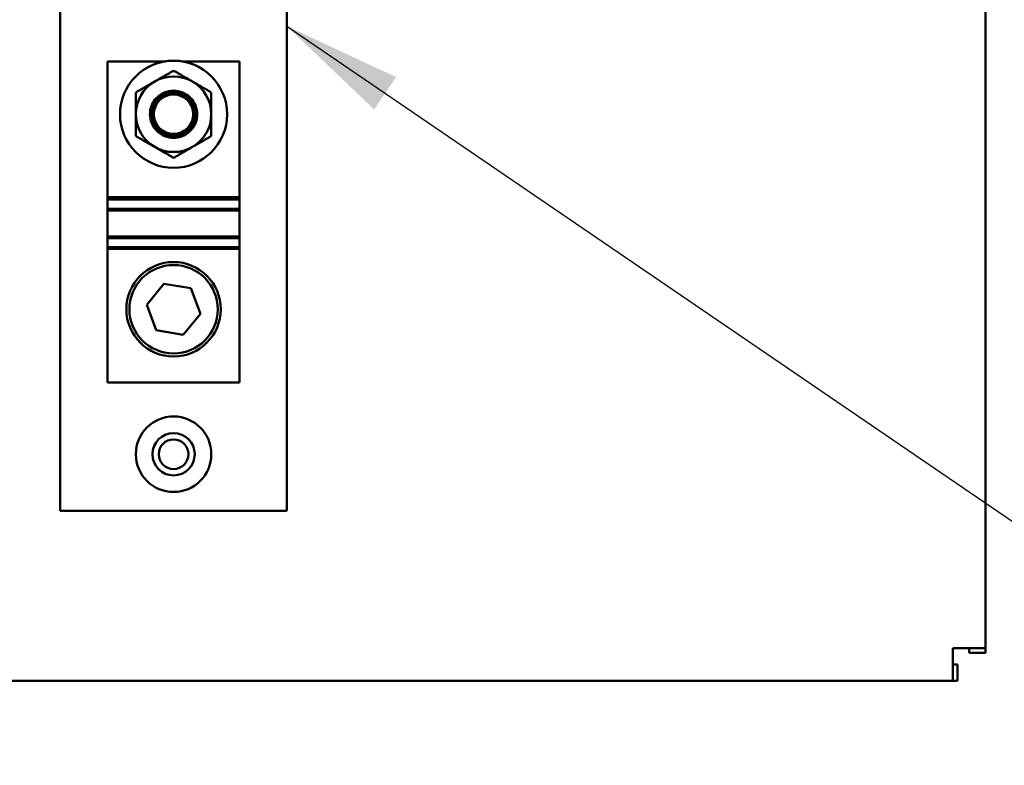
# Model space of a CAD drawing. Units: inches. Extents: x 2.2 to 96.8, y 1.1 to 75.4.
# Drawn here: x 60.1 to 63.7, y 41.5 to 44.3 of the extents above; entities that cross this region are included whole.
import ezdxf

# ---------------------------------------------------------------- set-up
doc = ezdxf.new("R2010")
doc.units = ezdxf.units.IN
doc.header["$LTSCALE"] = 4.5
doc.header["$MEASUREMENT"] = 0
doc.layers.add('Symbol (ANSI)', color=7, linetype='Continuous', lineweight=25)
doc.layers.add('Visible (ANSI)', color=7, linetype='Continuous', lineweight=50)
doc.styles.add('Note Text (ANSI)', font='tahoma.ttf')
doc.dimstyles.new('Default (ANSI)$7', dxfattribs={"dimscale": 4.5, "dimtxt": 0.12, "dimasz": 0.098425, "dimexe": 0.125, "dimexo": 0.0625, "dimgap": 0.031496, "dimtad": 0, "dimtih": 1, "dimtoh": 1, "dimrnd": 1e-08, "dimzin": 0, "dimdsep": 46, "dimtxsty": 'Note Text (ANSI)', "dimcen": 0.09, "dimdle": 0.393701, "dimclrd": 256, "dimclre": 256, "dimclrt": 256, "dimadec": 0, "dimazin": 1, "dimtfac": 1, "dimtofl": 0, "dimtmove": 0, "dimatfit": 3, "dimfxl": 1, "dimtolj": 1, "dimtzin": 4, "dimlwd": -1, "dimlwe": -1, "dimarcsym": 0})

msp = doc.modelspace()

# ---------------------------------------------------------------- linework, layer by layer
at = {"layer": 'Visible (ANSI)'}
for p, q in [((63.6636, 52.9552), (63.6636, 41.9329)), ((60.2183, 42.4438), (60.2183, 46.8032)), ((61.0621, 46.8032), (61.0621, 42.4438)), ((60.3941, 44.1172), (60.6091, 44.1172)), ((60.3941, 43.611), (60.3941, 44.1172)), ((60.6713, 44.1172), (60.8863, 44.1172)), ((60.8863, 44.1172), (60.8863, 43.611)), ((60.3941, 43.611), (60.8863, 43.611)), ((60.3941, 43.6024), (60.3941, 43.611)), ((60.3941, 43.5686), (60.3941, 43.6024)), ((60.3941, 43.6024), (60.8863, 43.6024)), ((60.8863, 43.611), (60.8863, 43.6024)), ((60.8863, 43.6024), (60.8863, 43.5686)), ((60.3941, 43.5622), (60.3941, 43.5686)), ((60.3941, 43.5686), (60.8863, 43.5686)), ((60.3941, 43.5622), (60.3941, 43.4657)), ((60.3941, 43.5622), (60.8863, 43.5622)), ((60.8863, 43.5686), (60.8863, 43.5622)), ((60.8863, 43.5622), (60.8863, 43.4657)), ((60.3941, 43.4593), (60.3941, 43.4657)), ((60.8863, 43.4657), (60.3941, 43.4657)), ((60.3941, 43.4255), (60.3941, 43.4593)), ((60.3941, 43.4593), (60.8863, 43.4593)), ((60.8863, 43.4657), (60.8863, 43.4593)), ((60.8863, 43.4593), (60.8863, 43.4255)), ((60.3941, 43.4194), (60.3941, 43.4255)), ((60.3941, 43.4255), (60.8863, 43.4255)), ((60.3941, 43.4194), (60.3941, 42.9219)), ((60.3941, 43.4194), (60.8863, 43.4194)), ((60.8863, 43.4255), (60.8863, 43.4194)), ((60.8863, 43.4194), (60.8863, 42.9219)), ((60.5401, 43.2109), (60.6044, 43.2893)), ((60.6044, 43.2893), (60.7046, 43.2728)), ((60.7046, 43.2728), (60.7403, 43.1779)), ((60.5758, 43.1159), (60.5401, 43.2109)), ((60.7403, 43.1779), (60.676, 43.0994)), ((60.676, 43.0994), (60.5758, 43.1159)), ((60.8863, 42.9219), (60.3941, 42.9219)), ((61.0621, 42.4438), (60.2183, 42.4438)), ((63.5417, 41.811), (63.5417, 41.9329)), ((63.6636, 41.9329), (63.5417, 41.9329)), ((63.6027, 41.9329), (63.6027, 41.9151)), ((63.6636, 41.9151), (63.6027, 41.9151)), ((63.6636, 41.9329), (63.6636, 41.9151)), ((63.5595, 41.872), (63.5417, 41.872)), ((63.5595, 41.811), (63.5595, 41.872)), ((63.5417, 41.811), (45.2231, 41.811)), ((63.5417, 41.811), (63.5595, 41.811))]:
    msp.add_line(p, q, dxfattribs=at)
for centre, radius in [((60.6402, 43.9204), 0.1993), ((60.6402, 43.9204), 0.0736), ((60.6402, 43.1944), 0.1758), ((60.6402, 43.1944), 0.1645), ((60.6402, 42.6547), 0.1406), ((60.6402, 42.6547), 0.0788), ((60.6402, 42.6547), 0.0551)]:
    msp.add_circle(centre, radius, dxfattribs=at)
for radius, start, end in [(0.1406, 120, 180), (0.1406, 60, 120), (0.1406, 0, 60), (0.0879, 124.4478, 159.4288), (0.0879, 20.5712, 55.5522), (0.1406, 180, 240), (0.1406, 300, 0), (0.1406, 240, 300)]:
    msp.add_arc((60.6402, 43.9204), radius, start, end, dxfattribs=at)
msp.add_ellipse((60.6402, 43.9197), major_axis=(0.0755, 0), ratio=0.984563, start_param=3.426027, end_param=5.998751, dxfattribs=at)
for points, weights in [([(60.6402, 44.0827), (60.6025, 44.061), (60.5699, 44.0421)], [1.49439806403, 1.60999015585, 1.60999015585]), ([(60.7105, 44.0421), (60.6779, 44.061), (60.6402, 44.0827)], [1.60999015869, 1.60999015869, 1.49439806511]), ([(60.5699, 44.0421), (60.5372, 44.0233), (60.4996, 44.0015)], [1.60999015585, 1.60999015585, 1.49439806361]), ([(60.7808, 44.0015), (60.7431, 44.0233), (60.7105, 44.0421)], [1.4943980653, 1.60999015869, 1.60999015869]), ([(60.4996, 44.0015), (60.4996, 43.958), (60.4996, 43.9204)], [1.49439806454, 1.60999015748, 1.60999015748]), ([(60.7808, 43.9204), (60.7808, 43.958), (60.7808, 44.0015)], [1.60999015748, 1.60999015748, 1.49439806505]), ([(60.4996, 43.9204), (60.4996, 43.8827), (60.4996, 43.8392)], [1.60999015748, 1.60999015748, 1.49439806505]), ([(60.7808, 43.8392), (60.7808, 43.8827), (60.7808, 43.9204)], [1.49439806454, 1.60999015748, 1.60999015748]), ([(60.4996, 43.8392), (60.5372, 43.8174), (60.5699, 43.7986)], [1.4943980653, 1.60999015869, 1.60999015869]), ([(60.7105, 43.7986), (60.7431, 43.8174), (60.7808, 43.8392)], [1.60999015585, 1.60999015585, 1.49439806361]), ([(60.5699, 43.7986), (60.6025, 43.7797), (60.6402, 43.758)], [1.60999015869, 1.60999015869, 1.49439806511]), ([(60.6402, 43.758), (60.6779, 43.7797), (60.7105, 43.7986)], [1.49439806403, 1.60999015585, 1.60999015585])]:
    msp.add_rational_spline(points, weights, degree=2, dxfattribs=at)
for points, knots in [([(60.7076, 43.8876), (60.7105, 43.8929), (60.7127, 43.8983), (60.7168, 43.913), (60.7178, 43.9234), (60.7154, 43.9438), (60.712, 43.9537), (60.7024, 43.9708), (60.6954, 43.9791), (60.6785, 43.9921), (60.6687, 43.9967), (60.649, 44.0016), (60.638, 44.0022), (60.6168, 43.9986), (60.6065, 43.9945), (60.598, 43.9889), (60.5898, 43.9835), (60.5821, 43.976), (60.5704, 43.9586), (60.5665, 43.9487), (60.5629, 43.9297), (60.5628, 43.9194), (60.5663, 43.9018), (60.5691, 43.8943), (60.5728, 43.8876)], [-0.89015, -0.89015, -0.89015, -0.89015, -0.812822, -0.812822, -0.681033, -0.681033, -0.549244, -0.549244, -0.412674, -0.412674, -0.276104, -0.276104, -0.138052, -0.138052, 0, 0, 0, 0.134624, 0.134624, 0.269249, 0.269249, 0.399303, 0.399303, 0.500557, 0.500557, 0.500557, 0.500557]), ([(60.6899, 43.9928), (60.6852, 43.996), (60.6802, 43.9988), (60.6638, 44.0059), (60.6517, 44.0082), (60.6288, 44.0082), (60.6167, 44.0059), (60.6003, 43.9989), (60.5952, 43.996), (60.5905, 43.9928)], [0.384003, 0.384003, 0.384003, 0.384003, 0.4576491, 0.4576491, 0.6129422, 0.6129422, 0.7674317, 0.7674317, 0.8418146, 0.8418146, 0.8418146, 0.8418146]), ([(60.5905, 43.9928), (60.5858, 43.9891), (60.5816, 43.985), (60.5711, 43.9725), (60.5656, 43.9625), (60.5591, 43.941), (60.5581, 43.9296), (60.5601, 43.9095), (60.563, 43.8993), (60.5724, 43.8807), (60.5789, 43.8723), (60.5933, 43.8596), (60.6019, 43.8542), (60.6207, 43.847), (60.6308, 43.8452), (60.6497, 43.8452), (60.6599, 43.847), (60.6788, 43.8543), (60.6874, 43.8598), (60.7017, 43.8727), (60.7082, 43.881), (60.7175, 43.8995), (60.7203, 43.9096), (60.7212, 43.9191), (60.7223, 43.9296), (60.7213, 43.941), (60.7148, 43.9625), (60.7093, 43.9725), (60.6988, 43.985), (60.6946, 43.9891), (60.6899, 43.9928)], [-1.422855, -1.422855, -1.422855, -1.422855, -1.344311, -1.344311, -1.197323, -1.197323, -1.050335, -1.050335, -0.915562, -0.915562, -0.780788, -0.780788, -0.652977, -0.652977, -0.525167, -0.525167, -0.396242, -0.396242, -0.267318, -0.267318, -0.133659, -0.133659, 0, 0, 0, 0.146988, 0.146988, 0.293976, 0.293976, 0.372519, 0.372519, 0.372519, 0.372519]), ([(60.5523, 43.9204), (60.5523, 43.9094), (60.5545, 43.8976), (60.5634, 43.876), (60.5702, 43.8661), (60.5858, 43.8504), (60.5957, 43.8437), (60.6173, 43.8347), (60.6291, 43.8325), (60.6512, 43.8325), (60.663, 43.8347), (60.6845, 43.8436), (60.6944, 43.8503), (60.71, 43.8659), (60.7169, 43.8758), (60.7259, 43.8975), (60.7281, 43.9093), (60.7281, 43.9204), (60.7281, 43.9305), (60.7262, 43.9412), (60.7225, 43.9512)], [-1.205923, -1.205923, -1.205923, -1.205923, -1.054422, -1.054422, -0.902921, -0.902921, -0.752941, -0.752941, -0.602961, -0.602961, -0.453619, -0.453619, -0.304276, -0.304276, -0.152138, -0.152138, 0, 0, 0, 0.139322, 0.139322, 0.139322, 0.139322]), ([(60.7225, 43.9512), (60.7255, 43.9416), (60.7268, 43.9316), (60.7264, 43.9221), (60.726, 43.9115), (60.7236, 43.9003), (60.7143, 43.8797), (60.7075, 43.8703), (60.6923, 43.8557), (60.6828, 43.8494), (60.662, 43.8411), (60.6507, 43.839), (60.6296, 43.839), (60.6183, 43.8411), (60.5975, 43.8495), (60.588, 43.8558), (60.5727, 43.8704), (60.566, 43.8798), (60.5568, 43.9003), (60.5543, 43.9116), (60.5536, 43.9316), (60.5549, 43.9416), (60.5579, 43.9512)], [2.232483, 2.232483, 2.232483, 2.232483, 2.36219, 2.36219, 2.36219, 2.507565, 2.507565, 2.65294, 2.65294, 2.795746, 2.795746, 2.938553, 2.938553, 3.081822, 3.081822, 3.225091, 3.225091, 3.370003, 3.370003, 3.514916, 3.514916, 3.644622, 3.644622, 3.644622, 3.644622]), ([(60.5728, 43.8876), (60.5766, 43.88), (60.5817, 43.873), (60.5941, 43.8608), (60.6025, 43.855), (60.6208, 43.8473), (60.6308, 43.8455), (60.6496, 43.8455), (60.6595, 43.8473), (60.6779, 43.855), (60.6863, 43.8608), (60.6987, 43.873), (60.7038, 43.88), (60.7076, 43.8876)], [-1.3945689, -1.3945689, -1.3945689, -1.3945689, -1.2854638, -1.2854638, -1.1585643, -1.1585643, -1.0316649, -1.0316649, -0.9047654, -0.9047654, -0.777866, -0.777866, -0.6687625, -0.6687625, -0.6687625, -0.6687625])]:
    msp.add_open_spline(points, degree=3, knots=knots, dxfattribs=at)
msp.add_open_spline([(60.5579, 43.9512), (60.5541, 43.9412), (60.5523, 43.9305), (60.5523, 43.9204)], degree=3, dxfattribs=at)

# ---------------------------------------------------------------- leaders
at = {"layer": 'Symbol (ANSI)', "annotation_type": 0, "has_hookline": 1, "hookline_direction": 0, "text_width": 0.2321}
msp.add_leader([(61.0621, 44.2481), (68.7788, 38.9824), (69.2217, 38.9824)], dimstyle='Default (ANSI)$7', override={"dimtad": 0}, dxfattribs=at)

doc.saveas('drawing.dxf')
